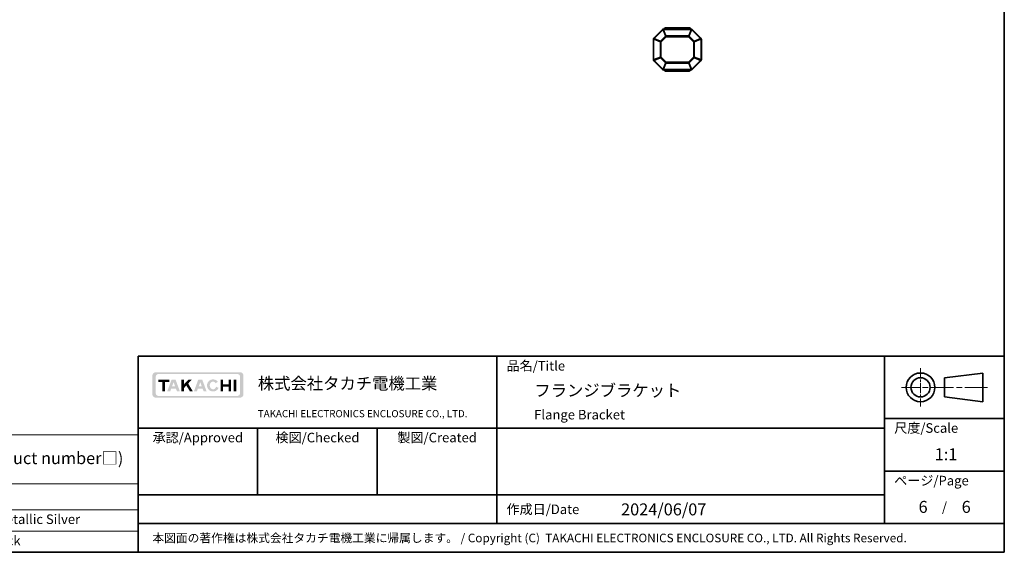
# Model space of a CAD drawing. Units: millimetres. Extents: x 0 to 6893, y 0 to 1264.
# Drawn here: x 6687 to 6893, y 0 to 111 of the extents above; entities that cross this region are included whole.
import ezdxf
from ezdxf.enums import TextEntityAlignment as Align

# ---------------------------------------------------------------- set-up
doc = ezdxf.new("R2010")
doc.units = ezdxf.units.MM
doc.linetypes.add('CHAIN', pattern=[0.35429999999999995, 0.2362, -0.0295, 0.0591, -0.0295])
for name, color, linetype, lineweight in [('Border (ISO)', 7, 'Continuous', 35), ('Hatch (ISO)', 1, 'Continuous', 18), ('Symbol (ISO)', 7, 'Continuous', 18), ('Title (ISO)', 7, 'Continuous', 35), ('Visible (ISO)', 7, 'Continuous', 35), ('Visible Narrow (ISO)', 7, 'Continuous', 25)]:
    doc.layers.add(name, color=color, linetype=linetype, lineweight=lineweight)
doc.styles.add('Note Text (TK)', font='MS PGothic.ttf')
doc.styles.add('Note Text (TK2)', font='MS PGothic.ttf')
doc.styles.add('文字スタイル40', font='MS PGothic.ttf')
doc.styles.add('文字スタイル67', font='arial.ttf')

# ---------------------------------------------------------------- blocks, each defined once
blk = doc.blocks.new('図面枠 tk図枠')
at = {"layer": 'Border (ISO)'}
for p in [(405.4999999999999, 289), (14.50000000000001, 8.000000000000007)]:
    blk.add_line(p, (405.4999999999999, 8.000000000000007), dxfattribs=at)
blk = doc.blocks.new('表題欄 tk表題欄')
at = {"layer": 'Hatch (ISO)'}
h = blk.add_hatch(color=256, dxfattribs=at)
edge = h.paths.add_edge_path(flags=0)
edge.add_arc((95.444849922821, 237.346881026017), 0.5958259999999996, 269.9999999999897, 360)
edge.add_line((96.040675922821, 237.3468810260171), (96.04067592282095, 240.7585970260168))
edge.add_arc((95.44484992282096, 240.7585970260169), 0.5958259999999996, 0, 90.0000000000068)
edge.add_line((95.44484992282091, 241.3544230260169), (79.00658192282103, 241.3544230260169))
edge.add_arc((79.00658192282103, 240.7585970260169), 0.5958259999999996, 90, 180)
edge.add_line((78.41075592282102, 240.7585970260168), (78.41075592282081, 237.3468810260171))
edge.add_arc((79.00658192282081, 237.3468810260168), 0.5958259999999996, 180, 270.0000000000205)
edge.add_line((79.00658192282103, 236.7510550260168), (95.44484992282091, 236.751055026017))
edge = h.paths.add_edge_path()
edge.add_line((77.70882392282107, 241.0034570260169), (77.70882392282107, 237.1020210260171))
edge.add_arc((78.41075592282097, 237.102021026017), 0.7019319999998935, 180, 270.000000000008)
edge.add_line((78.41075592282105, 236.4000890260172), (96.04067592282101, 236.4000890260172))
edge.add_arc((96.040675922821, 237.102021026017), 0.7019319999998921, 270, 360)
edge.add_line((96.7426079228209, 237.1020210260171), (96.74260792282098, 241.0034570260169))
edge.add_arc((96.04067592282107, 241.003457026017), 0.7019319999998921, 0, 90.00000000000873)
edge.add_line((96.04067592282095, 241.705389026017), (78.41075592282105, 241.7053890260169))
edge.add_arc((78.41075592282105, 241.0034570260169), 0.7019319999999984, 90.00000000000072, 180)
for points in [[(78.94128592282102, 240.1954190260171), (78.94128592282102, 239.7056990260171), (79.79013392282097, 239.7056990260171), (79.79013392282097, 237.7060090260171), (80.37779792282102, 237.7060090260171), (80.37779792282102, 239.7056990260171), (81.22664592282104, 239.7056990260171), (81.22664592282104, 240.1954190260171)], [(85.55355153134052, 237.7060090260171), (84.81294043548178, 238.9396854897348), (84.28739592282106, 238.3724785432585), (84.28739592282106, 237.7060090260171), (83.76502792282103, 237.7060090260171), (83.76502792282103, 240.1954190260171), (84.28739592282106, 240.1954190260171), (84.28739592282106, 239.1472136578642), (85.2586086041826, 240.1954190260171), (85.97643794456017, 240.1954190260171), (85.18872726044239, 239.3452627384302), (86.172817922821, 237.7060090260171)], [(91.96090243223207, 240.1954190260171), (91.96090243223207, 237.7060090260171), (92.4791894322321, 237.7060090260171), (92.4791894322321, 238.7058540260171), (93.63819343223211, 238.7058540260171), (93.63819343223211, 237.7060090260171), (94.15648043223207, 237.7060090260171), (94.15648043223207, 240.1954190260171), (93.63819343223211, 240.1954190260171), (93.63819343223211, 239.195574026017), (92.4791894322321, 239.195574026017), (92.4791894322321, 240.1954190260171)], [(94.71149643223212, 240.1954190260171), (94.71149643223212, 237.7060090260171), (95.2338644322322, 237.7060090260171), (95.2338644322322, 240.1954190260171)]]:
    blk.add_hatch(color=256, dxfattribs=at).paths.add_polyline_path(points)
h = blk.add_hatch(color=256, dxfattribs=at)
h.paths.add_polyline_path([(82.45967999495221, 238.7589070260171), (81.8218998506899, 238.7589070260171), (82.14078992282104, 239.627313026017)], flags=0)
h.paths.add_polyline_path([(82.64850318183746, 238.2447010260171), (81.63307666380464, 238.2447010260171), (81.43526189659153, 237.7060090260171), (80.81854592282102, 237.7060090260171), (81.73268992282102, 240.1954190260171), (82.54888992282102, 240.1954190260171), (83.46303392282098, 237.7060090260171), (82.84631794905052, 237.7060090260171)])
h = blk.add_hatch(color=256, dxfattribs=at)
h.paths.add_polyline_path([(87.39654585068993, 238.7589070260171), (88.03432599495216, 238.7589070260171), (87.71543592282107, 239.627313026017)], flags=0)
h.paths.add_polyline_path([(87.00990789659151, 237.7060090260171), (87.20772266380467, 238.2447010260171), (88.22314918183736, 238.2447010260171), (88.42096394905047, 237.7060090260171), (89.03767992282091, 237.7060090260171), (88.123535922821, 240.1954190260171), (87.30733592282104, 240.1954190260171), (86.39319192282105, 237.7060090260171)])
h = blk.add_hatch(color=256, dxfattribs=at)
edge = h.paths.add_edge_path()
edge.add_arc((90.39257192282079, 238.9507140260171), 1.273272000000011, 38.55054079078439, 336.5820184016556)
edge.add_line((91.56096443223191, 238.4446700260172), (91.04202846323602, 238.6694270587604))
edge.add_ellipse((90.392571922821, 238.9507140260171), major_axis=(0, -0.7998759999999119), ratio=0.8673469387756529, start_angle=128.5505407907963, end_angle=426.582018401653, ccw=False)
edge.add_line((90.96328818027123, 239.4055047731898), (91.38834540645578, 239.7442231660233))
at = {"layer": 'Title (ISO)'}
for p, q in [((74.70882392282105, 245.052739026017), (255.7088239228211, 245.052739026017)), ((74.70882392282105, 204.052739026017), (74.70882392282105, 245.052739026017)), ((149.7088239228211, 245.052739026017), (149.7088239228211, 210.052739026017)), ((230.7088239228211, 245.052739026017), (230.7088239228211, 210.052739026017)), ((255.7088239228211, 245.052739026017), (255.7088239228211, 204.052739026017)), ((243.2088239228211, 240.552739026017), (251.2088239228211, 241.552739026017)), ((251.2088239228211, 235.552739026017), (251.2088239228211, 241.552739026017)), ((243.2088239228211, 240.552739026017), (243.2088239228211, 236.552739026017)), ((243.2088239228211, 236.552739026017), (251.2088239228211, 235.552739026017)), ((230.7088239228211, 232.052739026017), (255.7088239228211, 232.052739026017)), ((74.70882392282105, 230.052739026017), (230.7088239228211, 230.0527390260171)), ((99.70882392282105, 230.052739026017), (99.70882392282108, 216.052739026017)), ((124.708823922821, 230.052739026017), (124.708823922821, 216.052739026017)), ((230.7088239228211, 221.052739026017), (255.7088239228211, 221.052739026017)), ((74.70882392282105, 216.052739026017), (230.7088239228211, 216.052739026017)), ((255.7088239228211, 210.052739026017), (74.70882392282105, 210.052739026017)), ((74.70882392282105, 204.052739026017), (255.7088239228211, 204.052739026017))]:
    blk.add_line(p, q, dxfattribs=at)
at = {"layer": 'Title (ISO)', "color": 4, "linetype": 'CHAIN', "lineweight": 18, "ltscale": 8.889559745788574}
blk.add_line((238.2088239228211, 242.5527390260171), (238.2088239228211, 234.552739026017), dxfattribs=at)
at = {"layer": 'Title (ISO)', "color": 4, "linetype": 'CHAIN', "lineweight": 18, "ltscale": 20.00163269042969}
blk.add_line((252.2088239228211, 238.552739026017), (234.2088239228211, 238.552739026017), dxfattribs=at)
at = {"layer": 'Title (ISO)'}
for radius in [3, 2]:
    blk.add_circle((238.2088239228211, 238.5527390260171), radius, dxfattribs=at)
at = {"layer": 'Title (ISO)', "color": 1, "char_height": 2.000000029802322, "line_spacing_factor": 1.5, "style": 'Note Text (TK)'}
for s, insert, attachment_point in [('\\fＭＳ Ｐゴシック|b0|i0;{\\H2.0000;品名/Title}', (151.708823922821, 243.052739026017), 4), ('\\fＭＳ Ｐゴシック|b0|i0;{\\H2.0000;尺度/Scale}', (232.7088239228211, 230.052739026017), 4), ('\\fＭＳ Ｐゴシック|b0|i0;{\\H2.0000;承認/Approved}', (87.20882392282105, 228.052739026017), 5), ('\\fＭＳ Ｐゴシック|b0|i0;{\\H2.0000;検図/Checked}', (112.208823922821, 228.0527390260171), 5), ('\\fＭＳ Ｐゴシック|b0|i0;{\\H2.0000;製図/Created}', (137.208823922821, 228.052739026017), 5), ('\\fＭＳ Ｐゴシック|b0|i0;{\\H2.0000;ページ/Page}', (232.7088239228211, 219.052739026017), 4), ('\\fＭＳ Ｐゴシック|b0|i0;{\\H2.0000;作成日/Date}', (151.708823922821, 213.052739026017), 4)]:
    blk.add_mtext(s, dxfattribs=dict(at, insert=insert, attachment_point=attachment_point))
at = {"layer": 'Title (ISO)', "color": 7, "line_spacing_factor": 1.5, "style": 'Note Text (TK)'}
for s, insert, char_height, attachment_point in [('株式会社タカチ電機工業', (99.74260792282095, 239.052739026017), 2.5, 4), ('\\fArial|b0|i0;{\\H1.4986;TAKACHI ELECTRONICS ENCLOSURE CO., LTD.}', (99.74260792282095, 233.052739026017), 1.49859994649887, 4), ('\\fＭＳ Ｐゴシック|b0|i0;{\\H2.0000;/}', (243.2088239228211, 213.5527390260171), 2.000000029802322, 5), ('\\fMS PGothic|b0|i0;{\\H1.8000;本図面の著作権は株式会社タカチ電機工業に帰属します。 / Copyright (C)\xa0 TAKACHI ELECTRONICS ENCLOSURE CO., LTD. All Rights Reserved.}', (77.70882392282107, 207.052739026017), 1.800000071525573, 4)]:
    blk.add_mtext(s, dxfattribs=dict(at, insert=insert, char_height=char_height, attachment_point=attachment_point))
at = {"layer": 'Title (ISO)', "color": 7}
for tag, p, height, style in [('<品名>_001', (157.524164831912, 236.6748981169261), 2.5, 'Note Text (TK)'), ('<Title>_001', (157.5696697597652, 231.5527390111158), 2.000000029802322, '文字スタイル67'), ('<型番>_001', (157.4190511840338, 219.9930798731327), 3.000000119209289, '文字スタイル40'), ('作成日_001', (175.617914831912, 211.7814322078352), 2.5, 'Note Text (TK)'), ('<ページ_No.>_001', (237.9488807410029, 212.302739026017), 2.5, 'Note Text (TK)'), ('<総ページ数>_001', (246.7997330137301, 212.302739026017), 2.5, 'Note Text (TK)')]:
    blk.add_attdef(tag, p, '', height=height, dxfattribs=dict(at, style=style))
at = {"layer": 'Title (ISO)', "color": 7, "style": 'Note Text (TK)'}
for tag, p in [('<尺度>', (243.2088239228211, 224.552739026017)), ('<部品サイズ>', (112.208823922821, 213.052739026017))]:
    blk.add_attdef(tag, text='', height=2.5, dxfattribs=at).set_placement(p, align=Align.MIDDLE_CENTER)
blk = doc.blocks.new('テーブル1')
at = {"layer": 'Symbol (ISO)'}
for p, q in [((120.7180866680533, 32.57717412263156), (224.5, 32.57717412263156)), ((120.7180866680533, 32.57717412263156), (120.7180866680533, 22.30643271058799)), ((224.5, 32.57717412263156), (224.5, 22.30643271058799)), ((120.7180866680533, 22.30643271058799), (224.5, 22.30643271058799)), ((120.7180866680533, 22.30643271058799), (120.7180866680533, 16.86549690365793)), ((154.5381902616955, 22.30643271058799), (154.5381902616955, 16.86549690365793)), ((224.5, 22.30643271058799), (224.5, 16.86549690365793)), ((120.7180866680533, 16.86549690365793), (224.5, 16.86549690365793)), ((120.7180866680533, 16.86549690365793), (120.7180866680533, 8.000000000000014)), ((154.5381902616955, 16.86549690365793), (154.5381902616955, 8.000000000000014)), ((224.5, 16.86549690365793), (224.5, 8.000000000000014)), ((120.7180866680533, 12.43274845182897), (224.5, 12.43274845182897)), ((120.7180866680533, 8.000000000000014), (224.5, 8.000000000000014))]:
    blk.add_line(p, q, dxfattribs=at)
at = {"layer": 'Symbol (ISO)', "color": 7, "attachment_point": 7}
for s, insert, char_height, style in [('色仕様（型番末尾□） / Color Type (End of product number□)', (123.7805770210435, 25.66548764184118), 2.5, 'Note Text (TK)'), ('記号 / Code', (127.9924082071217, 17.96315770298243), 2.5, 'Note Text (TK)'), ('色 / Color', (181.5751307519161, 17.96315772160889), 2.5, 'Note Text (TK)'), ('S', (136.9195542019286, 13.61403498065193), 2.000000029802322, 'Note Text (TK2)'), ('メタリックシルバー / Metallic Silver', (167.8247417299668, 13.29824546724559), 2.000000029802322, 'Note Text (TK2)'), ('B', (136.8925226959573, 9.181286544539047), 2.000000029802322, 'Note Text (TK2)'), ('ブラック / Black', (179.7673673072829, 8.824561374261988), 2.000000029802322, 'Note Text (TK2)')]:
    blk.add_mtext(s, dxfattribs=dict(at, insert=insert, char_height=char_height, style=style))

msp = doc.modelspace()

# ---------------------------------------------------------------- linework, layer by layer
at = {"layer": 'Visible (ISO)'}
for p, q in [((6821.115904470346, 109.3196561697619), (6819.291640401634, 107.49539210105)), ((6827.079508367278, 109.4075241354059), (6821.328036504702, 109.4075241354059)), ((6826.70377243599, 109.6575241354059), (6821.703772435991, 109.6575241354059)), ((6829.115904470346, 107.49539210105), (6827.291640401636, 109.3196561697619)), ((6819.20377243599, 107.283260066694), (6819.20377243599, 103.0317882041179)), ((6829.203772435992, 103.0317882041179), (6829.203772435992, 107.283260066694)), ((6819.291640401634, 102.8196561697619), (6821.115904470346, 100.99539210105)), ((6821.328036504702, 100.9075241354059), (6827.079508367278, 100.9075241354059)), ((6827.291640401636, 100.99539210105), (6829.115904470346, 102.8196561697619)), ((6821.703772435991, 100.6575241354059), (6826.70377243599, 100.6575241354059))]:
    msp.add_line(p, q, dxfattribs=at)
for centre, radius, start, end in [((6821.328036504702, 109.107524135406), 0.3, 90, 135.0000000000024), ((6821.703772435991, 109.4075241354059), 0.25, 90, 180), ((6826.70377243599, 109.4075241354059), 0.25, 0, 90), ((6827.079508367278, 109.107524135406), 0.3, 44.99999999999757, 90), ((6819.50377243599, 107.283260066694), 0.3, 135.0000000000024, 180), ((6828.90377243599, 107.283260066694), 0.3, 0, 44.99999999999757), ((6819.50377243599, 103.0317882041179), 0.3, 180, 224.9999999999975), ((6828.90377243599, 103.0317882041179), 0.3, 315.0000000000024, 0), ((6821.328036504702, 101.2075241354059), 0.3, 224.9999999999975, 270), ((6821.703772435991, 100.9075241354059), 0.25, 180, 270), ((6826.70377243599, 100.9075241354059), 0.25, 270, 0), ((6827.079508367278, 101.2075241354059), 0.3, 270, 315.0000000000024)]:
    msp.add_arc(centre, radius, start, end, dxfattribs=at)
at = {"layer": 'Visible Narrow (ISO)'}
for p, q in [((6819.35377243599, 107.433260066694), (6821.178036504702, 109.257524135406)), ((6821.115904470346, 109.3196561697619), (6821.178036504702, 109.257524135406)), ((6821.178036504702, 109.257524135406), (6821.726564642126, 107.933260066694)), ((6821.328036504702, 109.3196561697619), (6821.328036504702, 109.4075241354059)), ((6821.876564642126, 107.99539210105), (6821.328036504702, 109.3196561697619)), ((6821.328036504702, 109.3196561697619), (6827.079508367278, 109.3196561697619)), ((6821.703772435991, 109.6575241354059), (6821.703772435991, 109.4075241354059)), ((6827.079508367278, 109.3196561697619), (6826.530980229854, 107.99539210105)), ((6826.680980229856, 107.933260066694), (6827.229508367278, 109.257524135406)), ((6826.70377243599, 109.4075241354059), (6826.70377243599, 109.6575241354059)), ((6827.079508367278, 109.3196561697619), (6827.079508367278, 109.4075241354059)), ((6827.291640401634, 109.3196561697619), (6827.229508367278, 109.257524135406)), ((6827.229508367278, 109.257524135406), (6829.05377243599, 107.433260066694)), ((6819.291640401636, 107.283260066694), (6819.20377243599, 107.283260066694)), ((6819.291640401636, 107.49539210105), (6819.35377243599, 107.433260066694)), ((6819.291640401634, 103.0317882041179), (6819.291640401634, 107.283260066694)), ((6819.291640401634, 107.283260066694), (6820.615904470347, 106.7347319292702)), ((6820.678036504702, 106.8847319292702), (6819.35377243599, 107.433260066694)), ((6821.726564642126, 107.933260066694), (6820.678036504702, 106.8847319292702)), ((6820.828036504702, 106.7347319292702), (6821.876564642126, 107.783260066694)), ((6821.876564642126, 107.783260066694), (6821.726564642126, 107.933260066694)), ((6821.876564642126, 107.99539210105), (6821.876564642126, 107.783260066694)), ((6826.530980229854, 107.99539210105), (6821.876564642126, 107.99539210105)), ((6821.876564642126, 107.783260066694), (6826.530980229854, 107.783260066694)), ((6826.530980229854, 107.783260066694), (6826.530980229854, 107.99539210105)), ((6826.680980229856, 107.933260066694), (6826.530980229854, 107.783260066694)), ((6826.530980229854, 107.783260066694), (6827.579508367279, 106.7347319292702)), ((6827.72950836728, 106.8847319292702), (6826.680980229856, 107.933260066694)), ((6829.05377243599, 107.433260066694), (6827.72950836728, 106.8847319292702)), ((6827.791640401634, 106.7347319292702), (6829.115904470346, 107.283260066694)), ((6829.115904470346, 107.49539210105), (6829.05377243599, 107.433260066694)), ((6829.115904470346, 107.283260066694), (6829.203772435992, 107.283260066694)), ((6829.115904470346, 107.283260066694), (6829.115904470346, 103.0317882041179)), ((6820.828036504702, 106.7347319292702), (6820.615904470347, 106.7347319292702)), ((6820.615904470347, 106.7347319292702), (6820.615904470347, 103.5803163415417)), ((6820.678036504702, 106.8847319292702), (6820.828036504702, 106.7347319292702)), ((6820.828036504702, 103.5803163415417), (6820.828036504702, 106.7347319292702)), ((6827.579508367279, 106.7347319292702), (6827.72950836728, 106.8847319292702)), ((6827.791640401634, 106.7347319292702), (6827.579508367279, 106.7347319292702)), ((6827.579508367279, 106.7347319292702), (6827.579508367279, 103.5803163415417)), ((6827.791640401634, 103.5803163415417), (6827.791640401634, 106.7347319292702)), ((6819.291640401636, 103.0317882041179), (6819.20377243599, 103.0317882041179)), ((6820.615904470347, 103.5803163415417), (6819.291640401634, 103.0317882041179)), ((6819.291640401636, 102.8196561697619), (6819.35377243599, 102.8817882041179)), ((6819.35377243599, 102.8817882041179), (6820.678036504702, 103.4303163415417)), ((6821.178036504702, 101.0575241354059), (6819.35377243599, 102.8817882041179)), ((6820.615904470347, 103.5803163415417), (6820.828036504702, 103.5803163415417)), ((6820.828036504702, 103.5803163415417), (6820.678036504702, 103.4303163415417)), ((6820.678036504702, 103.4303163415417), (6821.726564642126, 102.3817882041179)), ((6821.876564642126, 102.5317882041179), (6820.828036504702, 103.5803163415417)), ((6827.579508367279, 103.5803163415417), (6826.530980229854, 102.5317882041179)), ((6826.680980229856, 102.3817882041179), (6827.72950836728, 103.4303163415417)), ((6829.05377243599, 102.8817882041179), (6827.229508367278, 101.0575241354059)), ((6827.579508367279, 103.5803163415417), (6827.791640401634, 103.5803163415417)), ((6827.72950836728, 103.4303163415417), (6827.579508367279, 103.5803163415417)), ((6827.72950836728, 103.4303163415417), (6829.05377243599, 102.8817882041179)), ((6829.115904470346, 103.0317882041179), (6827.791640401634, 103.5803163415417)), ((6829.115904470346, 102.8196561697619), (6829.05377243599, 102.8817882041179)), ((6829.115904470346, 103.0317882041179), (6829.203772435992, 103.0317882041179)), ((6821.115904470346, 100.99539210105), (6821.178036504702, 101.0575241354059)), ((6821.726564642126, 102.3817882041179), (6821.178036504702, 101.0575241354059)), ((6821.328036504702, 100.99539210105), (6821.876564642126, 102.3196561697619)), ((6821.328036504702, 100.99539210105), (6821.328036504702, 100.9075241354059)), ((6827.079508367278, 100.99539210105), (6821.328036504702, 100.99539210105)), ((6821.703772435991, 100.9075241354059), (6821.703772435991, 100.6575241354059)), ((6821.726564642126, 102.3817882041179), (6821.876564642126, 102.5317882041179)), ((6821.876564642126, 102.5317882041179), (6821.876564642126, 102.3196561697619)), ((6826.530980229854, 102.5317882041179), (6821.876564642126, 102.5317882041179)), ((6821.876564642126, 102.3196561697619), (6826.530980229854, 102.3196561697619)), ((6826.530980229854, 102.5317882041179), (6826.680980229856, 102.3817882041179)), ((6826.530980229854, 102.3196561697619), (6826.530980229854, 102.5317882041179)), ((6826.530980229854, 102.3196561697619), (6827.079508367278, 100.99539210105)), ((6827.229508367278, 101.0575241354059), (6826.680980229856, 102.3817882041179)), ((6826.70377243599, 100.6575241354059), (6826.70377243599, 100.9075241354059)), ((6827.079508367278, 100.99539210105), (6827.079508367278, 100.9075241354059)), ((6827.291640401634, 100.99539210105), (6827.229508367278, 101.0575241354059))]:
    msp.add_line(p, q, dxfattribs=at)
for centre, major_axis, ratio, start_param, end_param in [((6821.328036504702, 109.107524135406), (0.2771638597533864, 0.1148050297095262), 0.6785983445458476, 1.296782122984741, 1.844810530605055), ((6827.079508367278, 109.107524135406), (-0.2771638597533854, 0.1148050297095286), 0.6785983445458488, 4.438374776574536, 4.98640318419485), ((6819.50377243599, 107.283260066694), (-0.1148050297095186, -0.2771638597533896), 0.6785983445458431, 4.438374776574556, 4.986403184194822), ((6821.876564642126, 107.783260066694), (-0.2771638597533863, -0.1148050297095263), 0.6785983445458474, 4.438374776574534, 4.986403184194847), ((6826.530980229854, 107.783260066694), (-0.2771638597533854, 0.1148050297095285), 0.6785983445458462, 4.438374776574537, 4.986403184194849), ((6828.90377243599, 107.283260066694), (0.1148050297095243, -0.277163859753387), 0.6785983445458492, 1.296782122984746, 1.844810530605061), ((6820.828036504702, 106.7347319292702), (-0.1148050297095259, -0.2771638597533865), 0.6785983445458471, 4.43837477657453, 4.986403184194843), ((6827.579508367279, 106.7347319292702), (-0.1148050297095271, 0.2771638597533861), 0.6785983445458469, 4.438374776574533, 4.986403184194845), ((6819.50377243599, 103.0317882041179), (-0.1148050297095253, 0.2771638597533866), 0.6785983445458474, 1.296782122984744, 1.844810530605057), ((6820.828036504702, 103.5803163415417), (0.1148050297095265, -0.2771638597533864), 0.6785983445458474, 4.438374776574534, 4.986403184194847), ((6827.579508367279, 103.5803163415417), (0.1148050297095262, 0.2771638597533864), 0.6785983445458474, 4.43837477657453, 4.986403184194844), ((6828.90377243599, 103.0317882041179), (0.1148050297095188, 0.2771638597533894), 0.6785983445458426, 4.438374776574557, 4.986403184194822), ((6821.328036504702, 101.2075241354059), (0.2771638597533851, -0.1148050297095293), 0.6785983445458488, 4.438374776574539, 4.986403184194852), ((6821.876564642126, 102.5317882041179), (0.2771638597533861, -0.1148050297095269), 0.6785983445458474, 4.438374776574533, 4.986403184194846), ((6826.530980229854, 102.5317882041179), (0.2771638597533863, 0.1148050297095265), 0.6785983445458476, 4.438374776574534, 4.986403184194847), ((6827.079508367278, 101.2075241354059), (-0.2771638597533891, -0.1148050297095197), 0.6785983445458516, 1.296782122984757, 1.844810530605073)]:
    msp.add_ellipse(centre, major_axis=major_axis, ratio=ratio, start_param=start_param, end_param=end_param, dxfattribs=at)

# ---------------------------------------------------------------- block references
for name in ['図面枠 tk図枠', 'テーブル1']:
    msp.add_blockref(name, (6487, -8.000000000000007))
ref = msp.add_blockref('表題欄 tk表題欄', (6636.791176077179, -204.052739026017))
ref.add_attrib('<品名>_001', 'フランジブラケット', (6794.315340909091, 32.60795454545453), dxfattribs={"layer": 'Title (ISO)', "color": 7, "height": 2.5, "style": 'Note Text (TK)'})
ref.add_attrib('<尺度>_001', '1:1', (6877.961647727272, 19.25), dxfattribs={"layer": 'Title (ISO)', "color": 7, "height": 2.5, "style": 'Note Text (TK)'})
ref.add_attrib('作成日_001', '2024/06/07', (6812.430397727273, 7.728693181818167), dxfattribs={"layer": 'Title (ISO)', "color": 7, "height": 2.5, "style": 'Note Text (TK)'})
ref.add_attrib('<Title>_001', 'Flange Bracket', (6794.270804907909, 27.79399726096676), dxfattribs={"layer": 'Title (ISO)', "color": 7, "height": 2.000000029802322, "style": '文字スタイル67'})
ref.add_attrib('<ページ_No.>_001', '6', (6874.590909090909, 8.249999999999991), dxfattribs={"layer": 'Title (ISO)', "color": 7, "height": 2.5, "style": 'Note Text (TK)'})
ref.add_attrib('<総ページ数>_001', '6', (6883.590909090909, 8.249999999999991), dxfattribs={"layer": 'Title (ISO)', "color": 7, "height": 2.5, "style": 'Note Text (TK)'})

doc.saveas('drawing.dxf')
